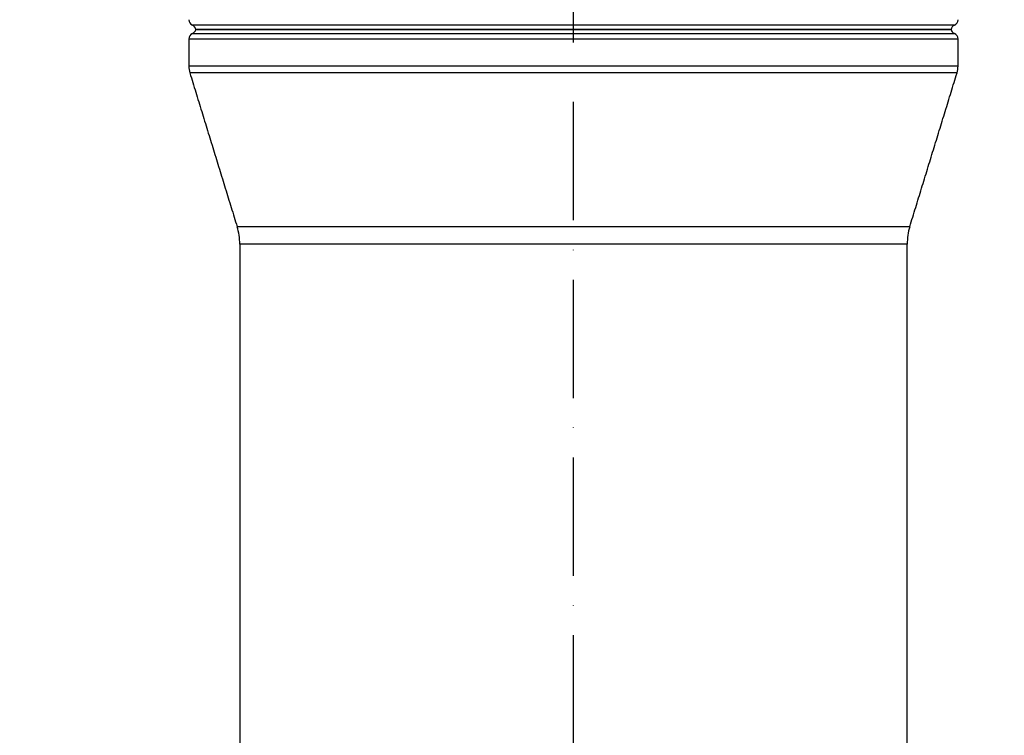
# Model space of a CAD drawing. Extents: x 0 to 15206, y 0 to 5940.
# Drawn here: x 7934 to 8350, y 2598 to 2900 of the extents above; entities that cross this region are included whole.
import ezdxf

# ---------------------------------------------------------------- set-up
doc = ezdxf.new("R2010")
doc.units = 0
doc.header["$LTSCALE"] = 5
doc.header["$MEASUREMENT"] = 0
doc.linetypes.add('GEN7', pattern=[15, 10, -2.5, 0, -2.5])
doc.layers.get('0').update_dxf_attribs({"linetype": 'CONTINUOUS'})
doc.layers.add('7', color=4, linetype='GEN7')
doc.styles.add('ISO', font='GENISO.SHX')
doc.dimstyles.new('GEN-ISO', dxfattribs={"dimtxt": 50, "dimasz": 50, "dimexe": 40, "dimexo": 1, "dimgap": 30, "dimtad": 0, "dimtih": 1, "dimtoh": 1, "dimdec": 1, "dimdsep": 46, "dimtxsty": 'ISO', "dimcen": 2, "dimclrd": 256, "dimclre": 256, "dimclrt": 2, "dimadec": 0, "dimazin": 0, "dimtp": 0.1, "dimtm": 0.1, "dimtfac": 0.05, "dimtdec": 1, "dimtix": 1, "dimtmove": 2, "dimatfit": 3, "dimfxl": 1, "dimtolj": 1, "dimarcsym": 0})

# ---------------------------------------------------------------- blocks, each defined once
blk = doc.blocks.new('*D57')
at = {"color": 3}
for p, q in [((8169.69, 3323.92), (8809.01, 3323.92)), ((8784.01, 2077.22), (8784.01, 3288.92)), ((8311.54, 2042.22), (8809.01, 2042.22))]:
    blk.add_line(p, q, dxfattribs=at)
for points in [[(8778.17, 3288.92), (8789.84, 3288.92), (8784.01, 3323.92)], [(8778.17, 2077.22), (8789.84, 2077.22), (8784.01, 2042.22)]]:
    blk.add_solid(points, dxfattribs=at)
at = {"color": 2, "insert": (8729.01, 2683.07), "char_height": 50, "attachment_point": 5, "rotation": 90, "style": 'ISO'}
blk.add_mtext('\\A1;{\\Fgeniso.shx;H}', dxfattribs=at)
blk = doc.blocks.new('*D53')
at = {"color": 3}
for p, q in [((7853.43, 2249.92), (7853.43, 3491.34)), ((8168.43, 3324.92), (8168.43, 3491.34)), ((7888.43, 3466.34), (8133.43, 3466.34))]:
    blk.add_line(p, q, dxfattribs=at)
for points in [[(7888.43, 3472.17), (7888.43, 3460.5), (7853.43, 3466.34)], [(8133.43, 3472.17), (8133.43, 3460.5), (8168.43, 3466.34)]]:
    blk.add_solid(points, dxfattribs=at)
at = {"color": 2, "insert": (8010.93, 3521.34), "char_height": 50, "attachment_point": 5, "style": 'ISO'}
blk.add_mtext('\\A1;12.4', dxfattribs=at)

msp = doc.modelspace()

# ---------------------------------------------------------------- linework, layer by layer
at = {"color": 7, "linetype": 'Continuous'}
for p, q in [((8168.43, 2897.71), (8007.43, 2897.71)), ((8008.88, 2895.92), (8327.98, 2895.92)), ((8327.98, 2895.92), (8008.88, 2895.92)), ((8329.43, 2897.71), (8168.43, 2897.71)), ((8168.43, 2891.84), (8005.93, 2891.84)), ((8007.43, 2894.13), (8168.43, 2894.13)), ((8168.43, 2894.13), (8329.43, 2894.13)), ((8330.93, 2891.84), (8168.43, 2891.84)), ((8330.93, 2880.42), (8005.93, 2880.42)), ((8330.49, 2877.49), (8006.37, 2877.49)), ((8310.53, 2812.51), (8026.33, 2812.51)), ((8309.43, 2805.17), (8027.43, 2805.17))]:
    msp.add_line(p, q, dxfattribs=at)
for centre, radius, start, end in [((8008.43, 2900.01), 2.5, 180, 246.4218), ((8328.43, 2900.01), 2.5, 293.5782, 0), ((8006.43, 2895.42), 2.5, 11.537, 66.4218), ((8006.43, 2896.42), 2.5, 293.5782, 348.463), ((8330.43, 2895.42), 2.5, 113.5782, 168.463), ((8330.43, 2896.42), 2.5, 191.537, 246.4218), ((8008.43, 2891.84), 2.5, 113.5782, 180), ((8328.43, 2891.84), 2.5, 0, 66.4218), ((8015.93, 2880.42), 10, 180, 197.074), ((8320.93, 2880.42), 10, 342.926, 0), ((8002.43, 2805.17), 25, 0, 17.074), ((8334.43, 2805.17), 25, 162.926, 180)]:
    msp.add_arc(centre, radius, start, end, dxfattribs=at)
for points in [[(8005.93, 2891.84), (8005.93, 2880.42)], [(8330.93, 2880.42), (8330.93, 2891.84)], [(8006.37, 2877.49), (8026.33, 2812.51)], [(8310.53, 2812.51), (8330.49, 2877.49)], [(8027.43, 2805.17), (8027.43, 2521.06)], [(8309.43, 2521.06), (8309.43, 2805.17)]]:
    msp.add_open_spline(points, degree=1, dxfattribs=at)
at = {"layer": '7'}
msp.add_line((8168.43, 2064.22), (8168.43, 3323.92), dxfattribs=at)

# ---------------------------------------------------------------- dimensions: what is measured, and where the dimension line sits
dim = msp.add_linear_dim(base=(8168.43, 3466.34), p1=(7853.43, 2248.92), p2=(8168.43, 3323.92), dimstyle='GEN-ISO', override={"dimasz": 35, "dimexe": 25, "dimtad": 1, "dimtih": 0, "dimtoh": 0, "dimlfac": 0.03937, "dimclrd": 3, "dimclre": 3, "dimadec": 2, "dimazin": 2, "dimlwd": 25, "dimlwe": 25})
dim.commit()
dim.dimension.update_dxf_attribs({"geometry": '*D53', "text_midpoint": (8010.93, 3521.34)})
dim = msp.add_linear_dim(base=(8784.01, 3323.92), p1=(8310.54, 2042.22), p2=(8168.69, 3323.92), angle=90, text='{\\Fgeniso.shx;H}', dimstyle='GEN-ISO', override={"dimasz": 35, "dimexe": 25, "dimtad": 1, "dimtih": 0, "dimtoh": 0, "dimdec": 0, "dimclrd": 3, "dimclre": 3, "dimadec": 2, "dimazin": 2, "dimlwd": 25, "dimlwe": 25})
dim.commit()
dim.dimension.update_dxf_attribs({"geometry": '*D57', "text_midpoint": (8729.01, 2683.07)})

doc.saveas('drawing.dxf')
